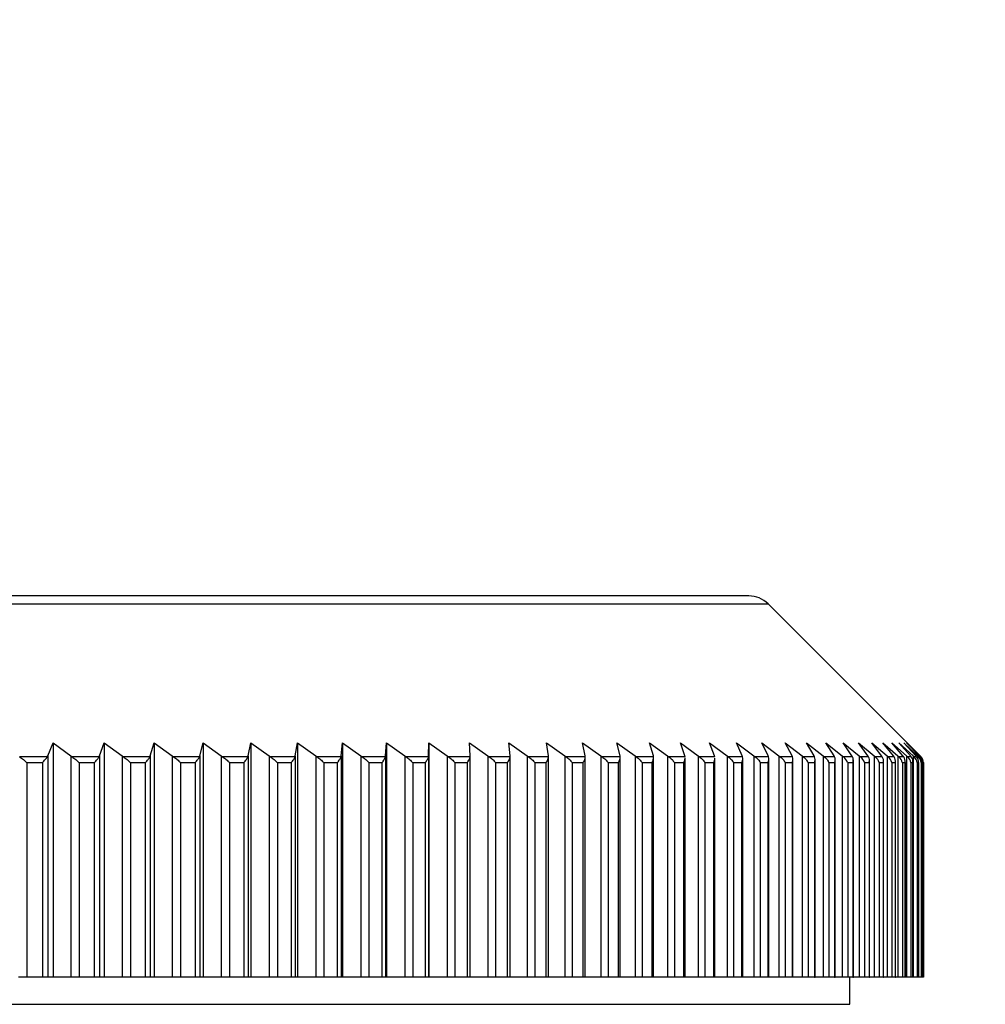
# Model space of a CAD drawing. Units: millimetres. Extents: x 0 to 835, y 0 to 1165.
# Drawn here: x 431 to 448, y 438 to 456 of the extents above; entities that cross this region are included whole.
import ezdxf
from ezdxf import colors
from ezdxf.entities.mleader import LeaderData, LeaderLine
from ezdxf.math import Vec2, Vec3

# ---------------------------------------------------------------- set-up
doc = ezdxf.new("R2010")
doc.units = ezdxf.units.MM
doc.layers.add('DV1_Défaut', color=7, linetype='Continuous')
doc.layers.add('Défaut', color=7, linetype='Continuous')

# ---------------------------------------------------------------- blocks, each defined once
blk = doc.blocks.new('_DOT')
at = {"color": 0}
blk.add_line((0, 0), (-1, 0), dxfattribs=at)
at = {"color": 0, "const_width": 0.333}
blk.add_lwpolyline([(-0.1665, 0, 1), (0.1665, 0, 1)], format="xyb", close=True, dxfattribs=at)
blk = doc.blocks.new('SE')
at = {"layer": 'DV1_Défaut', "color": 7, "linetype": 'Continuous'}
for p, q in [((390.479, 445.147), (444.472, 445.147)), ((444.118, 445.294), (390.833, 445.294)), ((447.259, 442.36), (444.472, 445.147)), ((431.235, 442.354), (431.334, 442.594)), ((431.334, 442.594), (431.658, 442.354)), ((431.334, 442.594), (431.334, 438.294)), ((432.187, 442.354), (432.274, 442.594)), ((432.274, 442.594), (432.6, 442.354)), ((432.274, 442.594), (432.274, 438.294)), ((433.118, 442.354), (433.193, 442.594)), ((433.193, 442.594), (433.523, 442.354)), ((433.193, 442.594), (433.193, 438.294)), ((434.029, 442.354), (434.092, 442.594)), ((434.092, 442.594), (434.424, 442.354)), ((434.092, 442.594), (434.092, 438.294)), ((434.918, 442.354), (434.969, 442.594)), ((434.969, 442.594), (435.304, 442.354)), ((434.969, 442.594), (434.969, 438.294)), ((435.784, 442.354), (435.823, 442.594)), ((435.823, 442.594), (436.159, 442.354)), ((435.823, 442.594), (435.823, 438.294)), ((436.626, 442.354), (436.653, 442.594)), ((436.653, 442.594), (436.99, 442.354)), ((436.653, 442.594), (436.653, 438.294)), ((437.443, 442.354), (437.457, 442.594)), ((437.457, 442.594), (437.795, 442.354)), ((437.457, 442.594), (437.457, 438.294)), ((438.233, 442.354), (438.235, 442.594)), ((438.235, 442.594), (438.573, 442.354)), ((438.235, 442.594), (438.235, 438.294)), ((438.996, 442.354), (438.986, 442.594)), ((438.986, 442.594), (439.324, 442.354)), ((439.73, 442.354), (439.708, 442.594)), ((439.708, 442.594), (440.045, 442.354)), ((440.435, 442.354), (440.401, 442.594)), ((440.401, 442.594), (440.737, 442.354)), ((441.11, 442.354), (441.063, 442.594)), ((441.063, 442.594), (441.398, 442.354)), ((441.753, 442.354), (441.694, 442.594)), ((441.694, 442.594), (442.027, 442.354)), ((442.365, 442.354), (442.294, 442.594)), ((442.294, 442.594), (442.624, 442.354)), ((442.943, 442.354), (442.86, 442.594)), ((442.86, 442.594), (443.188, 442.354)), ((443.488, 442.354), (443.393, 442.594)), ((443.393, 442.594), (443.717, 442.354)), ((443.998, 442.354), (443.892, 442.594)), ((443.892, 442.594), (444.212, 442.354)), ((444.474, 442.354), (444.356, 442.594)), ((444.356, 442.594), (444.672, 442.354)), ((444.913, 442.354), (444.784, 442.594)), ((444.784, 442.594), (445.096, 442.354)), ((445.317, 442.354), (445.176, 442.594)), ((445.176, 442.594), (445.483, 442.354)), ((445.684, 442.354), (445.532, 442.594)), ((445.532, 442.594), (445.834, 442.354)), ((446.013, 442.354), (445.85, 442.594)), ((445.85, 442.594), (446.147, 442.354)), ((446.305, 442.354), (446.131, 442.594)), ((446.131, 442.594), (446.421, 442.354)), ((446.558, 442.354), (446.375, 442.594)), ((446.375, 442.594), (446.658, 442.354)), ((446.774, 442.354), (446.58, 442.594)), ((446.58, 442.594), (446.856, 442.354)), ((446.95, 442.354), (446.746, 442.594)), ((446.746, 442.594), (447.016, 442.354)), ((447.088, 442.354), (446.874, 442.594)), ((446.874, 442.594), (447.136, 442.354)), ((447.186, 442.354), (446.963, 442.594)), ((446.963, 442.594), (447.217, 442.354)), ((447.246, 442.354), (447.013, 442.594)), ((447.013, 442.594), (447.259, 442.354)), ((431.227, 442.338), (430.719, 442.338)), ((431.227, 442.338), (431.235, 442.354)), ((431.235, 442.354), (431.235, 438.294)), ((431.658, 442.354), (431.658, 438.294)), ((431.658, 442.354), (431.681, 442.338)), ((432.179, 442.338), (431.681, 442.338)), ((432.179, 442.338), (432.187, 442.354)), ((432.187, 442.354), (432.187, 438.294)), ((432.6, 442.354), (432.6, 438.294)), ((432.6, 442.354), (432.624, 442.338)), ((433.112, 442.338), (432.624, 442.338)), ((433.112, 442.338), (433.118, 442.354)), ((433.118, 442.354), (433.118, 438.294)), ((433.523, 442.354), (433.523, 438.294)), ((433.523, 442.354), (433.547, 442.338)), ((434.023, 442.338), (433.547, 442.338)), ((434.023, 442.338), (434.029, 442.354)), ((434.029, 442.354), (434.029, 438.294)), ((434.424, 442.354), (434.424, 438.294)), ((434.424, 442.354), (434.448, 442.338)), ((434.913, 442.338), (434.448, 442.338)), ((434.913, 442.338), (434.918, 442.354)), ((434.918, 442.354), (434.918, 438.294)), ((435.304, 442.354), (435.304, 438.294)), ((435.304, 442.354), (435.327, 442.338)), ((435.78, 442.338), (435.327, 442.338)), ((435.78, 442.338), (435.784, 442.354)), ((435.784, 442.354), (435.784, 438.294)), ((436.159, 442.354), (436.159, 438.294)), ((436.159, 442.354), (436.183, 442.338)), ((436.623, 442.338), (436.183, 442.338)), ((436.623, 442.338), (436.626, 442.354)), ((436.626, 442.354), (436.626, 438.294)), ((436.99, 442.354), (436.99, 438.294)), ((436.99, 442.354), (437.014, 442.338)), ((437.44, 442.338), (437.014, 442.338)), ((437.44, 442.338), (437.443, 442.354)), ((437.443, 442.354), (437.443, 438.294)), ((437.795, 442.354), (437.795, 438.294)), ((437.795, 442.354), (437.819, 442.338)), ((438.232, 442.338), (437.819, 442.338)), ((438.232, 442.338), (438.233, 442.354)), ((438.233, 442.354), (438.233, 438.294)), ((438.573, 442.354), (438.573, 438.294)), ((438.573, 442.354), (438.597, 442.338)), ((438.995, 442.338), (438.597, 442.338)), ((438.995, 442.338), (438.996, 442.354)), ((438.996, 438.294), (438.996, 442.354)), ((439.324, 442.354), (439.324, 438.294)), ((439.324, 442.354), (439.347, 442.338)), ((439.73, 442.338), (439.347, 442.338)), ((439.73, 442.338), (439.73, 442.354)), ((439.731, 438.294), (439.731, 442.354)), ((440.045, 442.354), (440.045, 438.294)), ((440.045, 442.354), (440.069, 442.338)), ((440.436, 442.338), (440.069, 442.338)), ((440.436, 442.338), (440.435, 442.354)), ((440.436, 438.294), (440.436, 442.354)), ((440.737, 442.354), (440.737, 438.294)), ((440.737, 442.354), (440.76, 442.338)), ((441.112, 442.338), (440.76, 442.338)), ((441.112, 442.338), (441.11, 442.354)), ((441.112, 438.294), (441.112, 442.335)), ((441.398, 442.354), (441.421, 442.338)), ((441.398, 442.354), (441.398, 438.294)), ((441.756, 442.338), (441.421, 442.338)), ((441.756, 442.338), (441.753, 442.354)), ((441.756, 438.294), (441.756, 442.33)), ((442.027, 442.354), (442.027, 438.294)), ((442.027, 442.354), (442.05, 442.338)), ((442.368, 442.338), (442.05, 442.338)), ((442.368, 442.338), (442.365, 442.354)), ((442.369, 438.294), (442.369, 442.325)), ((442.624, 442.354), (442.624, 438.294)), ((442.624, 442.354), (442.647, 442.338)), ((442.947, 442.338), (442.647, 442.338)), ((442.947, 442.338), (442.943, 442.354)), ((442.949, 438.294), (442.949, 442.319)), ((443.188, 442.354), (443.188, 438.294)), ((443.188, 442.354), (443.21, 442.338)), ((443.493, 442.338), (443.21, 442.338)), ((443.493, 442.338), (443.488, 442.354)), ((443.496, 438.294), (443.496, 442.314)), ((443.717, 442.354), (443.717, 438.294)), ((443.717, 442.354), (443.74, 442.338)), ((444.004, 442.338), (443.74, 442.338)), ((444.004, 442.338), (443.998, 442.354)), ((444.008, 438.294), (444.008, 442.309)), ((444.212, 442.354), (444.212, 438.294)), ((444.212, 442.354), (444.235, 442.338)), ((444.481, 442.338), (444.235, 442.338)), ((444.481, 442.338), (444.474, 442.354)), ((444.486, 438.294), (444.486, 442.303)), ((444.672, 442.354), (444.672, 438.294)), ((444.672, 442.354), (444.694, 442.338)), ((444.921, 442.338), (444.694, 442.338)), ((444.921, 442.338), (444.913, 442.354)), ((444.929, 438.294), (444.929, 442.298)), ((445.096, 442.354), (445.096, 438.294)), ((445.096, 442.354), (445.117, 442.338)), ((445.326, 442.338), (445.117, 442.338)), ((445.326, 442.338), (445.317, 442.354)), ((445.335, 438.294), (445.335, 442.293)), ((445.483, 442.354), (445.504, 442.338)), ((445.483, 442.354), (445.483, 438.294)), ((445.693, 442.338), (445.504, 442.338)), ((445.693, 442.338), (445.684, 442.354)), ((445.705, 438.294), (445.705, 442.288)), ((445.834, 442.354), (445.834, 438.294)), ((445.834, 442.354), (445.854, 442.338)), ((446.023, 442.338), (445.854, 442.338)), ((446.023, 442.338), (446.013, 442.354)), ((446.038, 438.294), (446.038, 442.281)), ((446.147, 442.354), (446.147, 438.294)), ((446.147, 442.354), (446.167, 442.338)), ((446.316, 442.338), (446.167, 442.338)), ((446.316, 442.338), (446.305, 442.354)), ((446.333, 438.294), (446.333, 442.275)), ((446.421, 442.354), (446.421, 438.294)), ((446.421, 442.354), (446.441, 442.338)), ((446.57, 442.338), (446.441, 442.338)), ((446.57, 442.338), (446.558, 442.354)), ((446.591, 438.294), (446.591, 442.269)), ((446.658, 442.354), (446.658, 438.294)), ((446.658, 442.354), (446.677, 442.338)), ((446.786, 442.338), (446.677, 442.338)), ((446.786, 442.338), (446.774, 442.354)), ((446.81, 438.294), (446.81, 442.263)), ((446.856, 442.354), (446.856, 438.294)), ((446.856, 442.354), (446.875, 442.338)), ((446.963, 442.338), (446.875, 442.338)), ((446.963, 442.338), (446.95, 442.354)), ((446.991, 438.294), (446.991, 442.257)), ((447.016, 442.354), (447.016, 438.294)), ((447.016, 442.354), (447.034, 442.338)), ((447.102, 442.338), (447.034, 442.338)), ((447.102, 442.338), (447.088, 442.354)), ((447.136, 442.354), (447.136, 438.294)), ((447.136, 442.354), (447.154, 442.338)), ((447.201, 442.338), (447.154, 442.338)), ((447.201, 442.338), (447.186, 442.354)), ((447.217, 442.354), (447.217, 442.309)), ((447.217, 442.354), (447.234, 442.338)), ((447.261, 442.338), (447.234, 442.338)), ((447.261, 442.338), (447.246, 442.354)), ((447.265, 442.354), (447.259, 442.36)), ((447.259, 442.354), (447.259, 442.34)), ((447.259, 442.354), (447.276, 442.338)), ((447.281, 442.338), (447.265, 442.354)), ((447.281, 442.338), (447.276, 442.338)), ((430.845, 442.232), (430.851, 442.232)), ((430.851, 442.232), (430.851, 438.294)), ((430.851, 442.232), (431.136, 442.232)), ((431.136, 442.232), (431.136, 438.294)), ((431.136, 442.232), (431.142, 442.232)), ((431.806, 442.232), (431.812, 442.232)), ((431.812, 442.232), (431.812, 438.294)), ((431.812, 442.232), (432.091, 442.232)), ((432.091, 442.232), (432.091, 438.294)), ((432.091, 442.232), (432.097, 442.232)), ((432.749, 442.232), (432.754, 442.232)), ((432.754, 442.232), (432.754, 438.294)), ((432.754, 442.232), (433.027, 442.232)), ((433.027, 442.232), (433.027, 438.294)), ((433.027, 442.232), (433.033, 442.232)), ((433.67, 442.232), (433.676, 442.232)), ((433.676, 442.232), (433.676, 438.294)), ((433.676, 442.232), (433.943, 442.232)), ((433.943, 442.232), (433.943, 438.294)), ((433.943, 442.232), (433.949, 442.232)), ((434.571, 442.232), (434.576, 442.232)), ((434.576, 442.232), (434.576, 438.294)), ((434.576, 442.232), (434.837, 442.232)), ((434.837, 442.232), (434.837, 438.294)), ((434.837, 442.232), (434.842, 442.232)), ((435.449, 442.232), (435.454, 442.232)), ((435.454, 442.232), (435.454, 438.294)), ((435.454, 442.232), (435.708, 442.232)), ((435.708, 442.232), (435.708, 438.294)), ((435.708, 442.232), (435.713, 442.232)), ((436.303, 442.232), (436.308, 442.232)), ((436.308, 442.232), (436.308, 438.294)), ((436.308, 442.232), (436.555, 442.232)), ((436.555, 442.232), (436.555, 438.294)), ((436.555, 442.232), (436.56, 442.232)), ((437.132, 442.232), (437.137, 442.232)), ((437.137, 442.232), (437.137, 438.294)), ((437.137, 442.232), (437.376, 442.232)), ((437.376, 442.232), (437.376, 438.294)), ((437.376, 442.232), (437.381, 442.232)), ((437.936, 442.232), (437.941, 442.232)), ((437.941, 442.232), (437.941, 438.294)), ((437.941, 442.232), (438.172, 442.232)), ((438.172, 442.232), (438.172, 438.294)), ((438.172, 442.232), (438.177, 442.232)), ((438.712, 442.232), (438.717, 442.232)), ((438.717, 442.232), (438.717, 438.294)), ((438.717, 442.232), (438.94, 442.232)), ((438.94, 442.232), (438.94, 438.294)), ((438.94, 442.232), (438.944, 442.232)), ((439.46, 442.232), (439.465, 442.232)), ((439.465, 442.232), (439.465, 438.294)), ((439.465, 442.232), (439.679, 442.232)), ((439.679, 442.232), (439.679, 438.294)), ((439.679, 442.232), (439.684, 442.232)), ((440.18, 442.232), (440.184, 442.232)), ((440.184, 442.232), (440.184, 438.294)), ((440.184, 442.232), (440.39, 442.232)), ((440.39, 442.232), (440.39, 438.294)), ((440.39, 442.232), (440.394, 442.232)), ((440.869, 442.232), (440.873, 442.232)), ((440.873, 442.232), (440.873, 438.294)), ((440.873, 442.232), (441.07, 442.232)), ((441.07, 442.232), (441.07, 438.294)), ((441.07, 442.232), (441.074, 442.232)), ((441.527, 442.232), (441.531, 442.232)), ((441.531, 442.232), (441.531, 438.294)), ((441.531, 442.232), (441.719, 442.232)), ((441.719, 442.232), (441.719, 438.294)), ((441.719, 442.232), (441.723, 442.232)), ((442.154, 442.232), (442.158, 442.232)), ((442.158, 442.232), (442.158, 438.294)), ((442.158, 442.232), (442.336, 442.232)), ((442.336, 442.232), (442.336, 438.294)), ((442.336, 442.232), (442.339, 442.232)), ((442.748, 442.232), (442.751, 442.232)), ((442.751, 442.232), (442.751, 438.294)), ((442.751, 442.232), (442.92, 442.232)), ((442.92, 442.232), (442.92, 438.294)), ((442.92, 442.232), (442.923, 442.232)), ((443.308, 442.232), (443.312, 442.232)), ((443.312, 442.232), (443.312, 438.294)), ((443.312, 442.232), (443.47, 442.232)), ((443.47, 442.232), (443.47, 438.294)), ((443.47, 442.232), (443.473, 442.232)), ((443.835, 442.232), (443.838, 442.232)), ((443.838, 442.232), (443.838, 438.294)), ((443.838, 442.232), (443.986, 442.232)), ((443.986, 442.232), (443.986, 438.294)), ((443.986, 442.232), (443.989, 442.232)), ((444.326, 442.232), (444.329, 442.232)), ((444.329, 442.232), (444.329, 438.294)), ((444.329, 442.232), (444.467, 442.232)), ((444.467, 442.232), (444.467, 438.294)), ((444.467, 442.232), (444.47, 442.232)), ((444.782, 442.232), (444.785, 442.232)), ((444.785, 442.232), (444.785, 438.294)), ((444.785, 442.232), (444.913, 442.232)), ((444.913, 442.232), (444.913, 438.294)), ((444.913, 442.232), (444.915, 442.232)), ((445.202, 442.232), (445.205, 442.232)), ((445.205, 442.232), (445.205, 438.294)), ((445.205, 442.232), (445.322, 442.232)), ((445.322, 442.232), (445.322, 438.294)), ((445.322, 442.232), (445.324, 442.232)), ((445.586, 442.232), (445.588, 442.232)), ((445.588, 442.232), (445.588, 438.294)), ((445.588, 442.232), (445.694, 442.232)), ((445.694, 442.232), (445.694, 438.294)), ((445.694, 442.232), (445.696, 442.232)), ((445.932, 442.232), (445.934, 442.232)), ((445.934, 442.232), (445.934, 438.294)), ((445.934, 442.232), (446.029, 442.232)), ((446.029, 442.232), (446.029, 438.294)), ((446.029, 442.232), (446.031, 442.232)), ((446.241, 442.232), (446.243, 442.232)), ((446.243, 442.232), (446.243, 438.294)), ((446.243, 442.232), (446.326, 442.232)), ((446.326, 442.232), (446.326, 438.294)), ((446.326, 442.232), (446.328, 442.232)), ((446.512, 442.232), (446.513, 442.232)), ((446.513, 442.232), (446.513, 438.294)), ((446.513, 442.232), (446.586, 442.232)), ((446.586, 442.232), (446.586, 438.294)), ((446.586, 442.232), (446.587, 442.232)), ((446.744, 442.232), (446.746, 442.232)), ((446.746, 442.232), (446.746, 438.294)), ((446.746, 442.232), (446.806, 442.232)), ((446.806, 442.232), (446.806, 438.294)), ((446.806, 442.232), (446.808, 442.232)), ((446.938, 442.232), (446.939, 442.232)), ((446.939, 442.232), (446.939, 438.294)), ((446.939, 442.232), (446.988, 442.232)), ((446.988, 442.232), (446.988, 438.294)), ((446.988, 442.232), (446.989, 442.232)), ((447.093, 442.232), (447.094, 442.232)), ((447.094, 442.232), (447.094, 438.294)), ((447.094, 442.232), (447.132, 442.232)), ((447.132, 442.232), (447.132, 438.294)), ((447.132, 442.232), (447.132, 442.232)), ((447.133, 438.294), (447.133, 442.25)), ((447.208, 442.232), (447.209, 442.232)), ((447.209, 442.232), (447.209, 438.294)), ((447.209, 442.232), (447.235, 442.232)), ((447.235, 442.232), (447.235, 438.294)), ((447.235, 442.232), (447.236, 442.232)), ((447.236, 438.294), (447.236, 442.244)), ((447.285, 442.232), (447.285, 438.294)), ((447.285, 442.232), (447.285, 442.232)), ((447.285, 442.232), (447.3, 442.232)), ((447.3, 438.294), (447.3, 442.233)), ((447.3, 442.232), (447.3, 438.294)), ((447.3, 442.232), (447.3, 442.232)), ((447.322, 442.232), (447.322, 438.294)), ((447.322, 442.232), (447.322, 442.232)), ((447.322, 442.232), (447.325, 442.232)), ((447.325, 442.232), (447.325, 438.294)), ((430.851, 438.294), (430.696, 438.294)), ((431.136, 438.294), (430.851, 438.294)), ((431.235, 438.294), (431.136, 438.294)), ((431.334, 438.294), (431.235, 438.294)), ((431.658, 438.294), (431.334, 438.294)), ((431.812, 438.294), (431.658, 438.294)), ((432.091, 438.294), (431.812, 438.294)), ((432.187, 438.294), (432.091, 438.294)), ((432.274, 438.294), (432.187, 438.294)), ((432.6, 438.294), (432.274, 438.294)), ((432.754, 438.294), (432.6, 438.294)), ((433.027, 438.294), (432.754, 438.294)), ((433.118, 438.294), (433.027, 438.294)), ((433.193, 438.294), (433.118, 438.294)), ((433.523, 438.294), (433.193, 438.294)), ((433.676, 438.294), (433.523, 438.294)), ((433.943, 438.294), (433.676, 438.294)), ((434.029, 438.294), (433.943, 438.294)), ((434.092, 438.294), (434.029, 438.294)), ((434.424, 438.294), (434.092, 438.294)), ((434.576, 438.294), (434.424, 438.294)), ((434.837, 438.294), (434.576, 438.294)), ((434.918, 438.294), (434.837, 438.294)), ((434.969, 438.294), (434.918, 438.294)), ((435.304, 438.294), (434.969, 438.294)), ((435.454, 438.294), (435.304, 438.294)), ((435.708, 438.294), (435.454, 438.294)), ((435.784, 438.294), (435.708, 438.294)), ((435.823, 438.294), (435.784, 438.294)), ((436.159, 438.294), (435.823, 438.294)), ((436.308, 438.294), (436.159, 438.294)), ((436.555, 438.294), (436.308, 438.294)), ((436.626, 438.294), (436.555, 438.294)), ((436.653, 438.294), (436.626, 438.294)), ((436.99, 438.294), (436.653, 438.294)), ((437.137, 438.294), (436.99, 438.294)), ((437.376, 438.294), (437.137, 438.294)), ((437.443, 438.294), (437.376, 438.294)), ((437.457, 438.294), (437.443, 438.294)), ((437.795, 438.294), (437.457, 438.294)), ((437.941, 438.294), (437.795, 438.294)), ((438.172, 438.294), (437.941, 438.294)), ((438.233, 438.294), (438.172, 438.294)), ((438.235, 438.294), (438.233, 438.294)), ((438.573, 438.294), (438.235, 438.294)), ((438.717, 438.294), (438.573, 438.294)), ((438.94, 438.294), (438.717, 438.294)), ((438.996, 438.294), (438.94, 438.294)), ((439.324, 438.294), (438.996, 438.294)), ((439.465, 438.294), (439.324, 438.294)), ((439.679, 438.294), (439.465, 438.294)), ((439.731, 438.294), (439.679, 438.294)), ((440.045, 438.294), (439.731, 438.294)), ((440.184, 438.294), (440.045, 438.294)), ((440.39, 438.294), (440.184, 438.294)), ((440.436, 438.294), (440.39, 438.294)), ((440.737, 438.294), (440.436, 438.294)), ((440.873, 438.294), (440.737, 438.294)), ((441.07, 438.294), (440.873, 438.294)), ((441.112, 438.294), (441.07, 438.294)), ((441.398, 438.294), (441.112, 438.294)), ((441.531, 438.294), (441.398, 438.294)), ((441.719, 438.294), (441.531, 438.294)), ((441.756, 438.294), (441.719, 438.294)), ((442.027, 438.294), (441.756, 438.294)), ((442.158, 438.294), (442.027, 438.294)), ((442.336, 438.294), (442.158, 438.294)), ((442.369, 438.294), (442.336, 438.294)), ((442.624, 438.294), (442.369, 438.294)), ((442.751, 438.294), (442.624, 438.294)), ((442.92, 438.294), (442.751, 438.294)), ((442.949, 438.294), (442.92, 438.294)), ((443.188, 438.294), (442.949, 438.294)), ((443.312, 438.294), (443.188, 438.294)), ((443.47, 438.294), (443.312, 438.294)), ((443.496, 438.294), (443.47, 438.294)), ((443.717, 438.294), (443.496, 438.294)), ((443.838, 438.294), (443.717, 438.294)), ((443.986, 438.294), (443.838, 438.294)), ((444.008, 438.294), (443.986, 438.294)), ((444.212, 438.294), (444.008, 438.294)), ((444.329, 438.294), (444.212, 438.294)), ((444.467, 438.294), (444.329, 438.294)), ((444.486, 438.294), (444.467, 438.294)), ((444.672, 438.294), (444.486, 438.294)), ((444.785, 438.294), (444.672, 438.294)), ((444.913, 438.294), (444.785, 438.294)), ((444.929, 438.294), (444.913, 438.294)), ((445.096, 438.294), (444.929, 438.294)), ((445.205, 438.294), (445.096, 438.294)), ((445.322, 438.294), (445.205, 438.294)), ((445.322, 438.294), (445.335, 438.294)), ((445.483, 438.294), (445.335, 438.294)), ((445.588, 438.294), (445.483, 438.294)), ((445.694, 438.294), (445.588, 438.294)), ((445.694, 438.294), (445.705, 438.294)), ((445.834, 438.294), (445.705, 438.294)), ((445.934, 438.294), (445.834, 438.294)), ((446.029, 438.294), (445.934, 438.294)), ((445.976, 437.794), (445.976, 438.294)), ((446.029, 438.294), (446.038, 438.294)), ((446.147, 438.294), (446.038, 438.294)), ((446.243, 438.294), (446.147, 438.294)), ((446.326, 438.294), (446.243, 438.294)), ((446.326, 438.294), (446.333, 438.294)), ((446.421, 438.294), (446.333, 438.294)), ((446.513, 438.294), (446.421, 438.294)), ((446.586, 438.294), (446.513, 438.294)), ((446.586, 438.294), (446.591, 438.294)), ((446.658, 438.294), (446.591, 438.294)), ((446.746, 438.294), (446.658, 438.294)), ((446.806, 438.294), (446.746, 438.294)), ((446.806, 438.294), (446.81, 438.294)), ((446.856, 438.294), (446.81, 438.294)), ((446.939, 438.294), (446.856, 438.294)), ((446.988, 438.294), (446.939, 438.294)), ((446.988, 438.294), (446.991, 438.294)), ((447.016, 438.294), (446.991, 438.294)), ((447.094, 438.294), (447.016, 438.294)), ((447.132, 438.294), (447.094, 438.294)), ((447.132, 438.294), (447.133, 438.294)), ((447.136, 438.294), (447.133, 438.294)), ((447.209, 438.294), (447.136, 438.294)), ((447.235, 438.294), (447.209, 438.294)), ((447.235, 438.294), (447.236, 438.294)), ((447.285, 438.294), (447.236, 438.294)), ((447.3, 438.294), (447.285, 438.294)), ((447.322, 438.294), (447.3, 438.294)), ((447.3, 438.294), (447.3, 438.294)), ((447.325, 438.294), (447.322, 438.294)), ((388.976, 437.794), (445.976, 437.794))]:
    blk.add_line(p, q, dxfattribs=at)
for centre, radius, start, end in [((444.118, 444.794), 0.5, 45, 90), ((445.739, 442.171), 0.203, 17.3878, 55.2422), ((446.054, 442.18), 0.195, 15.5772, 54.4348), ((446.33, 442.187), 0.187, 13.7459, 53.5154), ((446.453, 442.265), 0.138, 346.1749, 31.849), ((446.569, 442.196), 0.179, 11.6761, 52.5795), ((446.672, 442.26), 0.138, 348.3798, 34.4158), ((446.767, 442.203), 0.173, 9.7151, 51.4599), ((446.852, 442.255), 0.139, 350.5816, 36.8475), ((446.927, 442.21), 0.167, 7.608, 50.2681), ((446.993, 442.249), 0.141, 352.8861, 39.0996), ((447.048, 442.217), 0.161, 5.4173, 48.9692), ((447.094, 442.244), 0.143, 355.1539, 41.2147), ((447.129, 442.223), 0.156, 3.2594, 47.5085), ((447.155, 442.238), 0.146, 357.439, 43.1704), ((447.17, 442.229), 0.151, 1.0073, 45.9363), ((447.176, 442.233), 0.149, 359.7207, 44.9726)]:
    blk.add_arc(centre, radius, start, end, dxfattribs=at)
for points, knots in [([(430.719, 442.338), (430.743, 442.323), (430.765, 442.306), (430.798, 442.28), (430.808, 442.271), (430.823, 442.257), (430.828, 442.253), (430.838, 442.243), (430.845, 442.239), (430.845, 442.232)], [0, 0, 0, 0, 0.5, 0.5, 0.75, 0.75, 0.875, 0.875, 1, 1, 1, 1]), ([(431.142, 442.232), (431.142, 442.239), (431.149, 442.243), (431.157, 442.253), (431.162, 442.257), (431.174, 442.271), (431.182, 442.28), (431.205, 442.306), (431.217, 442.323), (431.227, 442.338)], [0, 0, 0, 0, 0.125, 0.125, 0.25, 0.25, 0.5, 0.5, 1, 1, 1, 1]), ([(431.681, 442.338), (431.704, 442.323), (431.727, 442.306), (431.759, 442.28), (431.77, 442.271), (431.785, 442.257), (431.79, 442.253), (431.799, 442.243), (431.806, 442.239), (431.806, 442.232)], [0, 0, 0, 0, 0.5, 0.5, 0.75, 0.75, 0.875, 0.875, 1, 1, 1, 1]), ([(432.097, 442.232), (432.097, 442.239), (432.104, 442.243), (432.112, 442.253), (432.117, 442.257), (432.129, 442.271), (432.137, 442.28), (432.158, 442.306), (432.17, 442.323), (432.179, 442.338)], [0, 0, 0, 0, 0.125, 0.125, 0.25, 0.25, 0.5, 0.5, 1, 1, 1, 1]), ([(432.624, 442.338), (432.647, 442.323), (432.67, 442.306), (432.702, 442.28), (432.712, 442.271), (432.727, 442.257), (432.732, 442.253), (432.742, 442.243), (432.749, 442.239), (432.749, 442.232)], [0, 0, 0, 0, 0.5, 0.5, 0.75, 0.75, 0.875, 0.875, 1, 1, 1, 1]), ([(433.033, 442.232), (433.033, 442.239), (433.04, 442.243), (433.048, 442.253), (433.052, 442.257), (433.064, 442.271), (433.071, 442.28), (433.092, 442.306), (433.103, 442.323), (433.112, 442.338)], [0, 0, 0, 0, 0.125, 0.125, 0.25, 0.25, 0.5, 0.5, 1, 1, 1, 1]), ([(433.547, 442.338), (433.57, 442.323), (433.593, 442.306), (433.625, 442.28), (433.635, 442.271), (433.649, 442.257), (433.654, 442.253), (433.663, 442.243), (433.67, 442.239), (433.67, 442.232)], [0, 0, 0, 0, 0.5, 0.5, 0.75, 0.75, 0.875, 0.875, 1, 1, 1, 1]), ([(433.949, 442.232), (433.949, 442.239), (433.955, 442.243), (433.963, 442.253), (433.967, 442.257), (433.979, 442.271), (433.986, 442.28), (434.006, 442.306), (434.016, 442.323), (434.023, 442.338)], [0, 0, 0, 0, 0.125, 0.125, 0.25, 0.25, 0.5, 0.5, 1, 1, 1, 1]), ([(434.448, 442.338), (434.472, 442.323), (434.494, 442.306), (434.526, 442.28), (434.536, 442.271), (434.55, 442.257), (434.555, 442.253), (434.564, 442.243), (434.571, 442.239), (434.571, 442.232)], [0, 0, 0, 0, 0.5, 0.5, 0.75, 0.75, 0.875, 0.875, 1, 1, 1, 1]), ([(434.842, 442.232), (434.842, 442.239), (434.849, 442.243), (434.856, 442.253), (434.86, 442.257), (434.871, 442.271), (434.878, 442.28), (434.897, 442.306), (434.907, 442.323), (434.913, 442.338)], [0, 0, 0, 0, 0.125, 0.125, 0.25, 0.25, 0.5, 0.5, 1, 1, 1, 1]), ([(435.327, 442.338), (435.351, 442.323), (435.373, 442.306), (435.405, 442.28), (435.415, 442.271), (435.429, 442.257), (435.434, 442.253), (435.442, 442.243), (435.449, 442.239), (435.449, 442.232)], [0, 0, 0, 0, 0.5, 0.5, 0.75, 0.75, 0.875, 0.875, 1, 1, 1, 1]), ([(435.713, 442.232), (435.713, 442.239), (435.719, 442.243), (435.727, 442.253), (435.73, 442.257), (435.741, 442.271), (435.748, 442.28), (435.766, 442.306), (435.775, 442.323), (435.78, 442.338)], [0, 0, 0, 0, 0.125, 0.125, 0.25, 0.25, 0.5, 0.5, 1, 1, 1, 1]), ([(436.183, 442.338), (436.207, 442.323), (436.229, 442.306), (436.26, 442.28), (436.269, 442.271), (436.283, 442.257), (436.288, 442.253), (436.297, 442.243), (436.303, 442.239), (436.303, 442.232)], [0, 0, 0, 0, 0.5, 0.5, 0.75, 0.75, 0.875, 0.875, 1, 1, 1, 1]), ([(436.56, 442.232), (436.56, 442.239), (436.566, 442.243), (436.573, 442.253), (436.577, 442.257), (436.587, 442.271), (436.593, 442.28), (436.61, 442.306), (436.618, 442.323), (436.623, 442.338)], [0, 0, 0, 0, 0.125, 0.125, 0.25, 0.25, 0.5, 0.5, 1, 1, 1, 1]), ([(437.014, 442.338), (437.038, 442.323), (437.06, 442.306), (437.09, 442.28), (437.1, 442.271), (437.113, 442.257), (437.118, 442.253), (437.126, 442.243), (437.132, 442.239), (437.132, 442.232)], [0, 0, 0, 0, 0.5, 0.5, 0.75, 0.75, 0.875, 0.875, 1, 1, 1, 1]), ([(437.381, 442.232), (437.381, 442.239), (437.387, 442.243), (437.394, 442.253), (437.397, 442.257), (437.407, 442.271), (437.413, 442.28), (437.429, 442.306), (437.437, 442.323), (437.44, 442.338)], [0, 0, 0, 0, 0.125, 0.125, 0.25, 0.25, 0.5, 0.5, 1, 1, 1, 1]), ([(437.819, 442.338), (437.843, 442.323), (437.864, 442.306), (437.894, 442.28), (437.904, 442.271), (437.917, 442.257), (437.922, 442.253), (437.93, 442.243), (437.936, 442.239), (437.936, 442.232)], [0, 0, 0, 0, 0.5, 0.5, 0.75, 0.75, 0.875, 0.875, 1, 1, 1, 1]), ([(438.177, 442.232), (438.177, 442.239), (438.182, 442.243), (438.189, 442.253), (438.192, 442.257), (438.201, 442.271), (438.207, 442.28), (438.222, 442.306), (438.228, 442.323), (438.232, 442.338)], [0, 0, 0, 0, 0.125, 0.125, 0.25, 0.25, 0.5, 0.5, 1, 1, 1, 1]), ([(438.597, 442.338), (438.621, 442.323), (438.642, 442.306), (438.672, 442.28), (438.681, 442.271), (438.694, 442.257), (438.698, 442.253), (438.706, 442.243), (438.712, 442.239), (438.712, 442.232)], [0, 0, 0, 0, 0.5, 0.5, 0.75, 0.75, 0.875, 0.875, 1, 1, 1, 1]), ([(438.944, 442.232), (438.944, 442.239), (438.95, 442.243), (438.956, 442.253), (438.959, 442.257), (438.968, 442.271), (438.973, 442.28), (438.987, 442.306), (438.993, 442.323), (438.995, 442.338)], [0, 0, 0, 0, 0.125, 0.125, 0.25, 0.25, 0.5, 0.5, 1, 1, 1, 1]), ([(439.347, 442.338), (439.371, 442.323), (439.392, 442.306), (439.421, 442.28), (439.43, 442.271), (439.443, 442.257), (439.447, 442.253), (439.455, 442.243), (439.46, 442.239), (439.46, 442.232)], [0, 0, 0, 0, 0.5, 0.5, 0.75, 0.75, 0.875, 0.875, 1, 1, 1, 1]), ([(439.684, 442.232), (439.684, 442.239), (439.689, 442.243), (439.695, 442.253), (439.698, 442.257), (439.706, 442.271), (439.711, 442.28), (439.724, 442.306), (439.729, 442.323), (439.73, 442.338)], [0, 0, 0, 0, 0.125, 0.125, 0.25, 0.25, 0.5, 0.5, 1, 1, 1, 1]), ([(440.069, 442.338), (440.092, 442.323), (440.113, 442.306), (440.142, 442.28), (440.15, 442.271), (440.163, 442.257), (440.167, 442.253), (440.174, 442.243), (440.18, 442.239), (440.18, 442.232)], [0, 0, 0, 0, 0.5, 0.5, 0.75, 0.75, 0.875, 0.875, 1, 1, 1, 1]), ([(440.394, 442.232), (440.394, 442.239), (440.399, 442.243), (440.405, 442.253), (440.407, 442.257), (440.415, 442.271), (440.42, 442.28), (440.431, 442.306), (440.436, 442.323), (440.436, 442.338)], [0, 0, 0, 0, 0.125, 0.125, 0.25, 0.25, 0.5, 0.5, 1, 1, 1, 1]), ([(440.76, 442.338), (440.784, 442.323), (440.804, 442.306), (440.832, 442.28), (440.841, 442.271), (440.853, 442.257), (440.856, 442.253), (440.864, 442.243), (440.869, 442.239), (440.869, 442.232)], [0, 0, 0, 0, 0.5, 0.5, 0.75, 0.75, 0.875, 0.875, 1, 1, 1, 1]), ([(441.074, 442.232), (441.074, 442.239), (441.078, 442.243), (441.084, 442.253), (441.087, 442.257), (441.094, 442.271), (441.098, 442.28), (441.108, 442.306), (441.112, 442.323), (441.112, 442.338)], [0, 0, 0, 0, 0.125, 0.125, 0.25, 0.25, 0.5, 0.5, 1, 1, 1, 1]), ([(441.421, 442.338), (441.444, 442.323), (441.465, 442.306), (441.492, 442.28), (441.5, 442.271), (441.512, 442.257), (441.515, 442.253), (441.522, 442.243), (441.527, 442.239), (441.527, 442.232)], [0, 0, 0, 0, 0.5, 0.5, 0.75, 0.75, 0.875, 0.875, 1, 1, 1, 1]), ([(441.723, 442.232), (441.723, 442.239), (441.727, 442.243), (441.732, 442.253), (441.735, 442.257), (441.741, 442.271), (441.745, 442.28), (441.754, 442.306), (441.757, 442.323), (441.756, 442.338)], [0, 0, 0, 0, 0.125, 0.125, 0.25, 0.25, 0.5, 0.5, 1, 1, 1, 1]), ([(442.05, 442.338), (442.073, 442.323), (442.093, 442.306), (442.119, 442.28), (442.128, 442.271), (442.139, 442.257), (442.142, 442.253), (442.149, 442.243), (442.154, 442.239), (442.154, 442.232)], [0, 0, 0, 0, 0.5, 0.5, 0.75, 0.75, 0.875, 0.875, 1, 1, 1, 1]), ([(442.339, 442.232), (442.339, 442.239), (442.343, 442.243), (442.348, 442.253), (442.35, 442.257), (442.357, 442.271), (442.36, 442.28), (442.368, 442.306), (442.37, 442.323), (442.368, 442.338)], [0, 0, 0, 0, 0.125, 0.125, 0.25, 0.25, 0.5, 0.5, 1, 1, 1, 1]), ([(442.647, 442.338), (442.67, 442.323), (442.689, 442.306), (442.715, 442.28), (442.723, 442.271), (442.733, 442.257), (442.737, 442.253), (442.743, 442.243), (442.748, 442.239), (442.748, 442.232)], [0, 0, 0, 0, 0.5, 0.5, 0.75, 0.75, 0.875, 0.875, 1, 1, 1, 1]), ([(442.923, 442.232), (442.923, 442.239), (442.927, 442.243), (442.931, 442.253), (442.933, 442.257), (442.939, 442.271), (442.942, 442.28), (442.948, 442.3), (442.949, 442.31), (442.949, 442.32)], [0, 0, 0, 0, 0.154015, 0.154015, 0.30803, 0.30803, 0.616061, 0.616061, 1, 1, 1, 1]), ([(443.21, 442.338), (443.233, 442.323), (443.252, 442.306), (443.277, 442.28), (443.284, 442.271), (443.295, 442.257), (443.298, 442.253), (443.304, 442.243), (443.308, 442.239), (443.308, 442.232)], [0, 0, 0, 0, 0.5, 0.5, 0.75, 0.75, 0.875, 0.875, 1, 1, 1, 1]), ([(443.473, 442.232), (443.473, 442.239), (443.477, 442.243), (443.481, 442.253), (443.483, 442.257), (443.488, 442.271), (443.491, 442.28), (443.495, 442.298), (443.496, 442.307), (443.496, 442.315)], [0, 0, 0, 0, 0.1651322, 0.1651322, 0.3302644, 0.3302644, 0.6605288, 0.6605288, 1, 1, 1, 1]), ([(443.74, 442.338), (443.762, 442.323), (443.78, 442.306), (443.805, 442.28), (443.812, 442.271), (443.822, 442.257), (443.825, 442.253), (443.831, 442.243), (443.835, 442.239), (443.835, 442.232)], [0, 0, 0, 0, 0.5, 0.5, 0.75, 0.75, 0.875, 0.875, 1, 1, 1, 1]), ([(443.989, 442.232), (443.989, 442.239), (443.992, 442.243), (443.996, 442.253), (443.998, 442.257), (444.003, 442.271), (444.005, 442.28), (444.01, 442.306), (444.009, 442.323), (444.004, 442.338)], [0, 0, 0, 0, 0.125, 0.125, 0.25, 0.25, 0.5, 0.5, 1, 1, 1, 1]), ([(444.235, 442.338), (444.256, 442.323), (444.274, 442.306), (444.298, 442.28), (444.305, 442.271), (444.314, 442.257), (444.317, 442.253), (444.323, 442.243), (444.326, 442.239), (444.326, 442.232)], [0, 0, 0, 0, 0.5, 0.5, 0.75, 0.75, 0.875, 0.875, 1, 1, 1, 1]), ([(444.47, 442.232), (444.47, 442.239), (444.473, 442.243), (444.476, 442.253), (444.478, 442.257), (444.482, 442.271), (444.484, 442.28), (444.487, 442.306), (444.486, 442.323), (444.481, 442.338)], [0, 0, 0, 0, 0.125, 0.125, 0.25, 0.25, 0.5, 0.5, 1, 1, 1, 1]), ([(444.694, 442.338), (444.715, 442.323), (444.733, 442.306), (444.755, 442.28), (444.762, 442.271), (444.771, 442.257), (444.774, 442.253), (444.779, 442.243), (444.782, 442.239), (444.782, 442.232)], [0, 0, 0, 0, 0.5, 0.5, 0.75, 0.75, 0.875, 0.875, 1, 1, 1, 1]), ([(444.915, 442.232), (444.915, 442.239), (444.918, 442.243), (444.921, 442.253), (444.922, 442.257), (444.926, 442.271), (444.928, 442.28), (444.93, 442.306), (444.928, 442.323), (444.921, 442.338)], [0, 0, 0, 0, 0.125, 0.125, 0.25, 0.25, 0.5, 0.5, 1, 1, 1, 1]), ([(445.117, 442.338), (445.138, 442.323), (445.155, 442.306), (445.177, 442.28), (445.183, 442.271), (445.192, 442.257), (445.194, 442.253), (445.199, 442.243), (445.202, 442.239), (445.202, 442.232)], [0, 0, 0, 0, 0.5, 0.5, 0.75, 0.75, 0.875, 0.875, 1, 1, 1, 1]), ([(445.324, 442.232), (445.324, 442.239), (445.326, 442.243), (445.329, 442.253), (445.33, 442.257), (445.333, 442.271), (445.335, 442.28), (445.336, 442.306), (445.333, 442.323), (445.326, 442.338)], [0, 0, 0, 0, 0.125, 0.125, 0.25, 0.25, 0.5, 0.5, 1, 1, 1, 1]), ([(445.504, 442.338), (445.525, 442.323), (445.541, 442.306), (445.562, 442.28), (445.568, 442.271), (445.576, 442.257), (445.579, 442.253), (445.583, 442.243), (445.586, 442.239), (445.586, 442.232)], [0, 0, 0, 0, 0.5, 0.5, 0.75, 0.75, 0.875, 0.875, 1, 1, 1, 1]), ([(445.696, 442.232), (445.696, 442.239), (445.698, 442.243), (445.701, 442.253), (445.702, 442.257), (445.704, 442.271), (445.705, 442.28), (445.705, 442.306), (445.701, 442.323), (445.693, 442.338)], [0, 0, 0, 0, 0.125, 0.125, 0.25, 0.25, 0.5, 0.5, 1, 1, 1, 1]), ([(446.031, 442.232), (446.031, 442.239), (446.033, 442.243), (446.035, 442.253), (446.036, 442.257), (446.038, 442.271), (446.038, 442.28), (446.037, 442.306), (446.032, 442.323), (446.023, 442.338)], [0, 0, 0, 0, 0.125, 0.125, 0.25, 0.25, 0.5, 0.5, 1, 1, 1, 1]), ([(446.328, 442.232), (446.328, 442.239), (446.33, 442.243), (446.331, 442.253), (446.332, 442.257), (446.333, 442.271), (446.333, 442.28), (446.331, 442.306), (446.326, 442.323), (446.316, 442.338)], [0, 0, 0, 0, 0.125, 0.125, 0.25, 0.25, 0.5, 0.5, 1, 1, 1, 1])]:
    blk.add_open_spline(points, degree=3, knots=knots, dxfattribs=at)

msp = doc.modelspace()

# ---------------------------------------------------------------- block references
at = {"layer": 'Défaut'}
msp.add_blockref('SE', (0, 0), dxfattribs=at)

# ---------------------------------------------------------------- leaders
at = {"layer": 'Défaut', "color": 7, "linetype": 'Continuous'}
ml = msp.add_multileader_mtext('Standard', dxfattribs=at)
ml.set_content('{\\pxsm0.9;\\fSolid Edge ISO|b1||i0||c0|p34;\\W1.;11/04/2022\\P}', color=256)
ml.set_leader_properties()
ml.set_arrow_properties(name='DOT')
ml.build(insert=Vec2(0, 0))
ml.multileader.update_dxf_attribs({"leader_type": 0, "dogleg_length": 0, "arrow_head_size": 12})
ctx = ml.context
ctx.base_point, ctx.char_height, ctx.arrow_head_size, ctx.landing_gap_size = Vec3(747.016, 1157.46), 12, 12, 4.2
notes = []
notes.append((ctx, [(0, (0, 0, 0), (0, 0), (1, 0), 1, [])]))
ctx.mtext.insert = Vec3(749.016, 1163.58)
for ctx, leaders in notes:
    for number, flags, end, landing, length, lines in leaders:
        leader = LeaderData()
        leader.index, (leader.has_last_leader_line, leader.has_dogleg_vector, leader.attachment_direction) = number, flags
        leader.last_leader_point, leader.dogleg_vector, leader.dogleg_length = Vec3(end), Vec3(landing), length
        for number, points, colour, breaks in lines:
            line = LeaderLine()
            line.index, line.vertices, line.color, line.breaks = number, Vec3.list(points), colors.encode_raw_color(colour), breaks
            leader.lines.append(line)
        ctx.leaders.append(leader)

doc.saveas('drawing.dxf')
